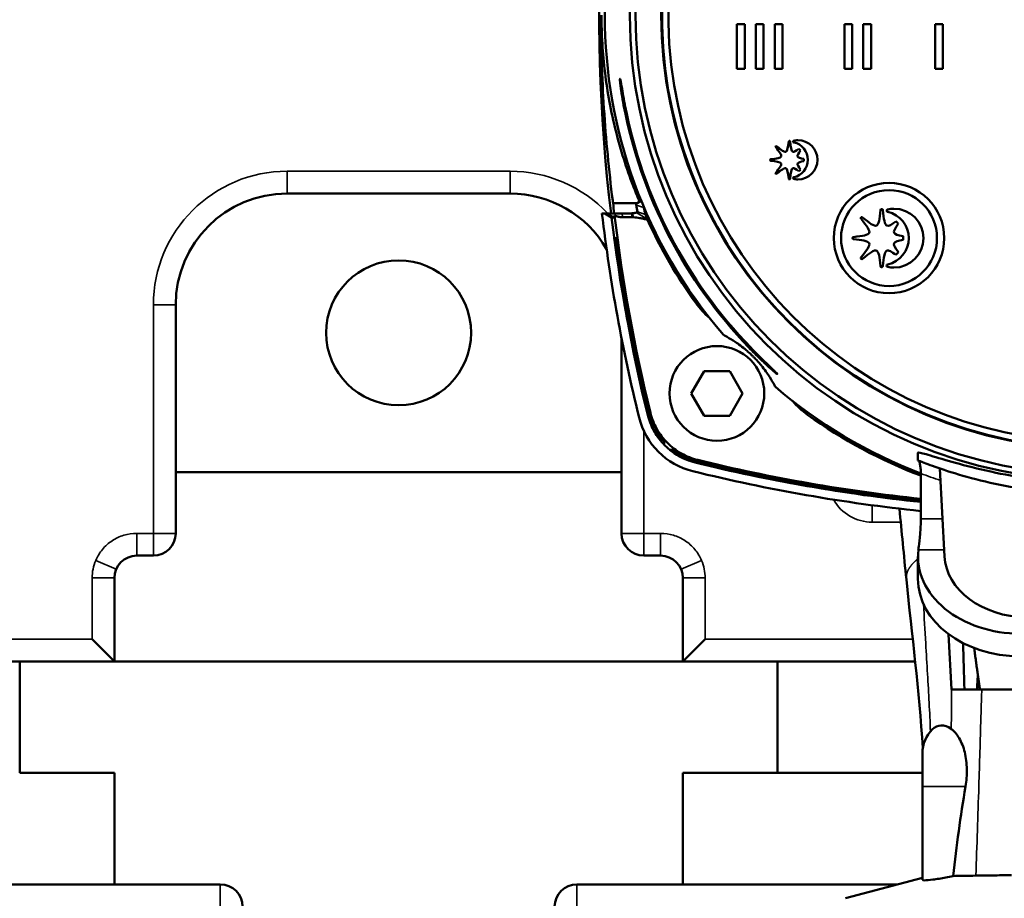
# Model space of a CAD drawing. Units: millimetres. Extents: x 0 to 6306, y 0 to 1864.
# Drawn here: x 1207 to 1295, y 422 to 501 of the extents above; entities that cross this region are included whole.
import ezdxf

# ---------------------------------------------------------------- set-up
doc = ezdxf.new("R2010")
doc.units = ezdxf.units.MM
doc.header["$LTSCALE"] = 4
doc.layers.add('Widoczne (ISO)', color=7, linetype='Continuous', lineweight=50)
doc.layers.add('Widoczne wąskie (ISO)', color=7, linetype='Continuous', lineweight=35)

msp = doc.modelspace()

# ---------------------------------------------------------------- linework, layer by layer
at = {"layer": 'Widoczne (ISO)'}
for p, q in [((1270.994, 500.777), (1270.994, 496.778)), ((1271.693, 500.777), (1270.994, 500.777)), ((1271.693, 496.778), (1271.693, 500.777)), ((1272.694, 500.777), (1272.694, 496.778)), ((1273.393, 500.777), (1272.694, 500.777)), ((1273.393, 496.778), (1273.393, 500.777)), ((1274.393, 500.777), (1274.393, 496.778)), ((1275.093, 500.777), (1274.393, 500.777)), ((1275.093, 496.778), (1275.093, 500.777)), ((1280.636, 500.778), (1280.636, 496.778)), ((1281.336, 500.778), (1280.636, 500.778)), ((1281.336, 496.778), (1281.336, 500.778)), ((1282.336, 500.772), (1282.336, 496.772)), ((1283.036, 500.772), (1282.336, 500.772)), ((1283.036, 496.772), (1283.036, 500.772)), ((1288.787, 500.777), (1288.787, 496.778)), ((1289.486, 500.777), (1288.787, 500.777)), ((1289.486, 496.778), (1289.486, 500.777)), ((1270.994, 496.778), (1271.693, 496.778)), ((1272.694, 496.778), (1273.393, 496.778)), ((1274.393, 496.778), (1275.093, 496.778)), ((1280.636, 496.778), (1281.336, 496.778)), ((1282.336, 496.772), (1283.036, 496.772)), ((1288.787, 496.778), (1289.486, 496.778)), ((1230.643, 485.583), (1250.643, 485.583)), ((1259.881, 484.709), (1262.051, 484.709)), ((1259.131, 483.783), (1258.886, 483.783)), ((1259.131, 483.783), (1259.745, 483.428)), ((1259.392, 483.783), (1259.131, 483.783)), ((1260.006, 483.428), (1259.745, 483.428)), ((1261.079, 483.783), (1260.697, 483.783)), ((1261.614, 483.451), (1260.718, 483.451)), ((1261.592, 483.811), (1261.608, 483.538)), ((1261.608, 483.538), (1261.614, 483.451)), ((1261.641, 483.816), (1261.666, 483.45)), ((1260.155, 481.583), (1259.996, 481.583)), ((1220.643, 460.583), (1220.643, 475.583)), ((1260.643, 472.604), (1260.643, 460.583)), ((1266.892, 467.642), (1268.047, 469.642)), ((1268.047, 469.642), (1270.356, 469.642)), ((1270.356, 469.642), (1271.511, 467.642)), ((1266.892, 467.642), (1268.047, 465.642)), ((1270.356, 465.642), (1271.511, 467.642)), ((1268.047, 465.642), (1270.356, 465.642)), ((1287.241, 462.317), (1287.241, 461.631)), ((1220.643, 455.083), (1220.643, 460.583)), ((1260.643, 460.583), (1220.643, 460.583)), ((1260.643, 460.583), (1260.643, 455.083)), ((1287.497, 456.386), (1287.497, 460.458)), ((1289.617, 453.018), (1289.204, 460.905)), ((1217.143, 453.083), (1218.643, 453.083)), ((1262.643, 453.083), (1264.143, 453.083)), ((1287.241, 453.018), (1287.241, 450.992)), ((1215.143, 443.583), (1215.143, 451.083)), ((1266.143, 451.083), (1266.143, 443.583)), ((1213.143, 445.583), (1215.143, 443.583)), ((1268.143, 445.583), (1266.143, 443.583)), ((1290.243, 441.083), (1289.983, 446.044)), ((1194.643, 443.583), (1206.643, 443.583)), ((1206.643, 443.583), (1274.643, 443.583)), ((1206.643, 443.583), (1206.643, 433.583)), ((1274.643, 443.583), (1286.984, 443.583)), ((1274.643, 433.583), (1274.643, 443.583)), ((1288.031, 443.583), (1288.031, 443.583)), ((1291.408, 441.083), (1290.243, 441.083)), ((1291.408, 441.083), (1292.53, 441.083)), ((1292.53, 441.083), (1292.801, 441.083)), ((1296.962, 441.083), (1292.801, 441.083)), ((1287.643, 432.373), (1287.643, 435.366)), ((1206.643, 433.583), (1215.143, 433.583)), ((1215.143, 433.583), (1215.143, 423.583)), ((1266.143, 433.583), (1274.643, 433.583)), ((1266.143, 423.583), (1266.143, 433.583)), ((1274.643, 433.583), (1287.643, 433.583)), ((1287.643, 423.988), (1287.643, 432.373)), ((1287.643, 424.181), (1280.743, 422.332)), ((1215.143, 423.583), (1194.643, 423.583)), ((1224.643, 423.583), (1215.143, 423.583)), ((1266.143, 423.583), (1256.643, 423.583)), ((1285.409, 423.583), (1266.143, 423.583))]:
    msp.add_line(p, q, dxfattribs=at)
for centre, radius in [((1303.143, 501.583), 41.75), ((1303.143, 501.583), 41.75), ((1303.143, 501.583), 41.238), ((1303.143, 501.583), 38.93), ((1284.643, 481.583), 4.949), ((1284.643, 481.583), 4.305), ((1240.643, 473.083), 6.5), ((1269.202, 467.642), 4.25)]:
    msp.add_circle(centre, radius, dxfattribs=at)
for centre, radius, start, end in [((1303.143, 501.583), 38.88, 272.94862, 267.05138), ((1303.143, 501.583), 38.3, 273.74259, 266.25741), ((1408.643, 501.583), 150, 166.15284, 186.81516), ((1303.143, 501.583), 44, 139.29034, 220.70966), ((1303.143, 501.583), 43.074, 190.80283, 223.82485), ((1303.143, 501.583), 42.956, 190.83274, 223.97546), ((1230.643, 475.583), 10, 90, 180), ((1250.643, 475.583), 10, 30.02139, 90), ((1408.643, 501.583), 150.81, 186.77836, 193.84632), ((1408.643, 501.583), 150, 186.95165, 193.84716), ((1303.143, 501.583), 44, 229.29034, 249.17087), ((1268.633, 467.073), 6.61, 193.84632, 256.15368), ((1303.143, 607.083), 150, 256.15284, 264.01292), ((1303.143, 607.083), 149.989, 256.15537, 259.21361), ((1303.143, 607.083), 149.823, 256.19562, 259.2049), ((1303.143, 607.083), 150.81, 256.15368, 264.04521), ((1303.143, 607.083), 149.989, 259.21361, 264.0125), ((1303.143, 607.083), 149.822, 259.20488, 264.00581), ((1218.643, 455.083), 2, 270, 0), ((1262.643, 455.083), 2, 180, 270), ((1217.143, 451.083), 2, 90, 180), ((1264.143, 451.083), 2, 0, 90), ((1290.643, 435.366), 3, 134.66136, 179.99929), ((1224.643, 421.583), 2, 0, 90), ((1256.643, 421.583), 2, 90, 180)]:
    msp.add_arc(centre, radius, start, end, dxfattribs=at)
for centre, major_axis, ratio, start_param, end_param in [((1276.383, 489.546), (1.186, 0.114), 0.682583, 1.431357, 1.748068), ((1276.333, 489.004), (-0.505, 0.77), 0.596748, 4.885183, 5.12131), ((1276.258, 487.641), (1.161, -0.252), 0.648504, 4.714815, 5.034923), ((1408.654, 501.537), (-149.722, 0), 0.999962, 0.112637, 0.118867), ((1264.005, 484.95), (2.063, 0.396), 0.17729, 2.406636, 3.153024), ((2650.76, 758.283), (-1388.868, -273.477), 0.177941, 0.001035, 0.003511), ((2631.131, 741.724), (-1368.696, -256.325), 0.178902, 0.004429, 0.006944), ((1284.707, 482.274), (2.114, 0.963), 0.799093, 1.052933, 1.304032), ((1408.654, 501.537), (-149.721, -0.008), 0.999962, 0.119953, 0.240149), ((1256.24, 486.77), (-6.309, 2.467), 0.266958, 2.542684, 2.679175), ((1261.437, 485.745), (-3.296, -0.362), 0.585185, 1.553385, 1.568329), ((1261.682, 483.88), (-1.672, 0.036), 0.25739, 1.535244, 1.566737), ((1261.744, 483.901), (0.311, 0.033), 0.236914, 5.457907, 5.679472), ((1303.143, 501.569), (0, 44.17), 1, 1.998877, 2.194782), ((1408.654, 501.537), (-149.991, -0.174), 0.999961, 0.132274, 0.240172), ((1408.654, 501.628), (-149.846, -0.007), 0.999962, 0.134138, 0.241183), ((1283.81, 481.997), (-2.496, 2.623), 0.635025, 2.398833, 2.598084), ((1303.143, 501.569), (0, -44.17), 1, 5.659097, 5.921109), ((1303.143, 607.037), (0, 149.678), 1, 2.901008, 3.036873), ((1296.402, 453.018), (-9.16, 0), 0.757256, 6.199808, 7.853989), ((1297.143, 453.245), (-7.531, 0), 0.757852, 0.039696, 1.545635), ((1296.402, 450.992), (-9.161, 0), 0.757255, 0, 1.570796), ((8906.007, 653.601), (-7617.572, 0), 0.99863, 0.027394, 0.02794), ((1297.143, 315.838), (0, -156.201), 0.049416, 3.768267, 3.782063)]:
    msp.add_ellipse(centre, major_axis=major_axis, ratio=ratio, start_param=start_param, end_param=end_param, dxfattribs=at)
for points, degree, knots in [([(1258.807, 501.583), (1258.807, 498.843), (1258.893, 496.017), (1259.246, 490.41), (1259.512, 487.629), (1259.859, 484.882), (1259.87, 484.796), (1259.881, 484.709)], 3, [6.579551, 6.579551, 6.579551, 6.579551, 7.401372, 7.401372, 8.223193, 8.223193, 8.249989, 8.249989, 8.249989, 8.249989]), ([(1262.265, 484.831), (1262.065, 485.303), (1261.869, 485.785), (1261.08, 487.844), (1260.552, 489.501), (1259.7, 492.91), (1259.374, 494.662), (1258.948, 498.158), (1258.847, 499.902), (1258.847, 501.583)], 3, [3.006052, 3.006052, 3.006052, 3.006052, 3.163855, 3.163855, 3.668104, 3.668104, 4.172353, 4.172353, 4.676603, 4.676603, 4.676603, 4.676603]), ([(1260.643, 494.589), (1260.622, 494.72), (1260.602, 494.852), (1260.56, 495.157), (1260.54, 495.322), (1260.512, 495.581), (1260.503, 495.694), (1260.497, 495.844), (1260.5, 495.882), (1260.507, 495.883), (1260.514, 495.884), (1260.526, 495.848), (1260.56, 495.703), (1260.582, 495.593), (1260.629, 495.338), (1260.657, 495.175), (1260.71, 494.866), (1260.734, 494.726), (1260.757, 494.589)], 3, [-0.2031416, -0.2031416, -0.2031416, -0.2031416, -0.1645768, -0.1645768, -0.1094564, -0.1094564, -0.0547282, -0.0547282, 0, 0, 0, 0.0546415, 0.0546415, 0.1092831, 0.1092831, 0.1646466, 0.1646466, 0.2052962, 0.2052962, 0.2052962, 0.2052962]), ([(1260.952, 493.509), (1260.947, 493.534), (1260.943, 493.558), (1260.875, 493.913), (1260.815, 494.25), (1260.757, 494.589)], 3, [4.6003161, 4.6003161, 4.6003161, 4.6003161, 4.6077323, 4.6077323, 4.7086049, 4.7086049, 4.7086049, 4.7086049]), ([(1262.652, 484.317), (1262.65, 484.326), (1262.647, 484.337), (1262.639, 484.364), (1262.635, 484.38), (1262.622, 484.422), (1262.613, 484.448), (1262.604, 484.477)], 3, [0, 0, 0, 0, 0.0159365, 0.0159365, 0.0333983, 0.0333983, 0.05603193, 0.05603193, 0.05603193, 0.05603193]), ([(1284.522, 484.158), (1284.509, 484.155), (1284.497, 484.15), (1284.474, 484.136), (1284.464, 484.127), (1284.448, 484.107), (1284.441, 484.095), (1284.433, 484.07), (1284.43, 484.057), (1284.43, 484.043)], 3, [-0.01594283, -0.01594283, -0.01594283, -0.01594283, -0.01188793, -0.01188793, -0.00795432, -0.00795432, -0.0040476, -0.0040476, 0, 0, 0, 0]), ([(1259.392, 483.783), (1259.403, 483.783), (1259.8, 483.783), (1260.329, 483.783), (1260.448, 483.783), (1260.573, 483.783), (1260.697, 483.783)], 3, [0, 0, 0, 0, 2.014141, 2.014141, 2.014141, 2.468328, 2.468328, 2.468328, 2.468328]), ([(1260.006, 483.428), (1260.008, 483.428), (1260.01, 483.432), (1260.012, 483.45), (1260.012, 483.463), (1260.013, 483.496), (1260.012, 483.515), (1260.011, 483.56), (1260.01, 483.586), (1260.009, 483.613)], 3, [0, 0, 0, 0, 0.01718962, 0.01718962, 0.03579715, 0.03579715, 0.05417559, 0.05417559, 0.07517763, 0.07517763, 0.07517763, 0.07517763]), ([(1260.718, 483.451), (1260.646, 483.451), (1260.573, 483.456), (1260.5, 483.466), (1260.359, 483.494), (1260.215, 483.538), (1260.146, 483.561), (1260.078, 483.586), (1260.009, 483.613)], 5, [0, 0, 0, 0, 0, 0, 0.566652, 0.566652, 0.566652, 1.071714, 1.071714, 1.071714, 1.071714, 1.071714, 1.071714]), ([(1261.641, 483.816), (1261.673, 483.818), (1261.707, 483.821), (1261.77, 483.829), (1261.801, 483.833), (1261.857, 483.842), (1261.882, 483.847), (1261.927, 483.858), (1261.946, 483.863), (1261.961, 483.869)], 3, [-0.03465113, -0.03465113, -0.03465113, -0.03465113, -0.02457298, -0.02457298, -0.01547293, -0.01547293, -0.00729467, -0.00729467, 0, 0, 0, 0]), ([(1261.666, 483.45), (1261.885, 483.445), (1262.084, 483.418), (1262.406, 483.358), (1262.518, 483.334), (1262.732, 483.286), (1262.852, 483.259), (1262.959, 483.233)], 3, [-0.1265397, -0.1265397, -0.1265397, -0.1265397, -0.0640983, -0.0640983, -0.0329849, -0.0329849, -0.0000511, -0.0000511, -0.0000511, -0.0000511]), ([(1262.071, 483.939), (1262.071, 483.932), (1262.065, 483.924), (1262.043, 483.906), (1262.027, 483.896), (1262.005, 483.886)], 3, [0, 0, 0, 0, 0.01200448, 0.01200448, 0.02383552, 0.02383552, 0.02383552, 0.02383552]), ([(1262.941, 483.279), (1262.898, 483.387), (1262.865, 483.475), (1262.81, 483.624), (1262.793, 483.676), (1262.787, 483.704)], 3, [0, 0, 0, 0, 0.0619887, 0.0619887, 0.135517, 0.135517, 0.135517, 0.135517]), ([(1262.959, 483.233), (1262.956, 483.241), (1262.953, 483.249), (1262.947, 483.264), (1262.944, 483.271), (1262.941, 483.279)], 3, [0.00000494, 0.00000494, 0.00000494, 0.00000494, 0.004297445, 0.004297445, 0.008531515, 0.008531515, 0.008531515, 0.008531515]), ([(1282.137, 483.433), (1282.129, 483.424), (1282.122, 483.414), (1282.113, 483.393), (1282.11, 483.382), (1282.109, 483.359), (1282.111, 483.347), (1282.118, 483.325), (1282.123, 483.315), (1282.131, 483.305)], 3, [-0.01404252, -0.01404252, -0.01404252, -0.01404252, -0.01046447, -0.01046447, -0.00699641, -0.00699641, -0.00355073, -0.00355073, 0, 0, 0, 0]), ([(1282.264, 483.439), (1282.255, 483.447), (1282.244, 483.452), (1282.222, 483.459), (1282.211, 483.461), (1282.188, 483.46), (1282.177, 483.457), (1282.156, 483.448), (1282.146, 483.441), (1282.137, 483.433)], 3, [-0.01393087, -0.01393087, -0.01393087, -0.01393087, -0.01039732, -0.01039732, -0.00694892, -0.00694892, -0.00353544, -0.00353544, 0, 0, 0, 0]), ([(1284.43, 484.043), (1284.43, 484.03), (1284.433, 484.016), (1284.441, 483.992), (1284.448, 483.98), (1284.464, 483.96), (1284.474, 483.951), (1284.497, 483.938), (1284.509, 483.933), (1284.522, 483.93)], 3, [-0.01588382, -0.01588382, -0.01588382, -0.01588382, -0.0118317, -0.0118317, -0.00792798, -0.00792798, -0.00402442, -0.00402442, 0, 0, 0, 0]), ([(1285.476, 482.851), (1285.443, 482.893), (1285.408, 482.933), (1285.336, 483.01), (1285.298, 483.047), (1285.259, 483.082)], 3, [-0.03173132, -0.03173132, -0.03173132, -0.03173132, -0.01586561, -0.01586561, 0, 0, 0, 0]), ([(1281.457, 481.676), (1281.445, 481.675), (1281.434, 481.672), (1281.413, 481.661), (1281.404, 481.654), (1281.389, 481.637), (1281.383, 481.628), (1281.374, 481.606), (1281.372, 481.594), (1281.372, 481.583)], 3, [-0.01393314, -0.01393314, -0.01393314, -0.01393314, -0.01038928, -0.01038928, -0.00695426, -0.00695426, -0.00355308, -0.00355308, 0, 0, 0, 0]), ([(1282.131, 479.857), (1282.124, 479.848), (1282.118, 479.837), (1282.111, 479.815), (1282.109, 479.804), (1282.11, 479.781), (1282.113, 479.77), (1282.122, 479.748), (1282.129, 479.739), (1282.138, 479.73)], 3, [-0.01401507, -0.01401507, -0.01401507, -0.01401507, -0.01042555, -0.01042555, -0.00699564, -0.00699564, -0.0035724, -0.0035724, 0, 0, 0, 0]), ([(1283.89, 479.049), (1283.891, 479.037), (1283.895, 479.025), (1283.905, 479.005), (1283.912, 478.995), (1283.929, 478.98), (1283.939, 478.974), (1283.961, 478.965), (1283.972, 478.963), (1283.984, 478.963)], 3, [-0.01396448, -0.01396448, -0.01396448, -0.01396448, -0.01039599, -0.01039599, -0.00693996, -0.00693996, -0.00352058, -0.00352058, 0, 0, 0, 0]), ([(1269.79, 472.885), (1269.841, 472.858), (1269.893, 472.83), (1270.16, 472.684), (1270.388, 472.552), (1270.776, 472.305), (1270.912, 472.214), (1271.215, 472.002), (1271.378, 471.883), (1271.654, 471.664), (1271.734, 471.599), (1271.924, 471.439), (1272.027, 471.35), (1272.213, 471.179), (1272.259, 471.136), (1272.337, 471.061), (1272.364, 471.035), (1272.421, 470.98), (1272.45, 470.951), (1272.51, 470.89), (1272.54, 470.861), (1272.595, 470.804), (1272.621, 470.777), (1272.696, 470.699), (1272.739, 470.653), (1272.91, 470.467), (1272.999, 470.364), (1273.159, 470.174), (1273.224, 470.094), (1273.443, 469.818), (1273.562, 469.655), (1273.774, 469.352), (1273.864, 469.216), (1274.112, 468.828), (1274.244, 468.6), (1274.39, 468.333), (1274.418, 468.281), (1274.445, 468.23)], 3, [-4.217866, -4.217866, -4.217866, -4.217866, -4.068835, -4.068835, -3.473021, -3.473021, -3.175115, -3.175115, -2.877208, -2.877208, -2.779231, -2.779231, -2.681253, -2.681253, -2.655742, -2.655742, -2.642986, -2.642986, -2.630231, -2.630231, -2.617475, -2.617475, -2.604719, -2.604719, -2.579208, -2.579208, -2.481231, -2.481231, -2.383254, -2.383254, -2.085347, -2.085347, -1.78744, -1.78744, -1.191627, -1.191627, -1.042596, -1.042596, -1.042596, -1.042596]), ([(1273.306, 470.676), (1273.44, 470.547), (1273.577, 470.414), (1273.91, 470.093), (1274.101, 469.911), (1274.359, 469.662), (1274.458, 469.567), (1274.559, 469.464), (1274.585, 469.436), (1274.619, 469.397), (1274.626, 469.386), (1274.621, 469.38), (1274.606, 469.388), (1274.553, 469.425), (1274.515, 469.453), (1274.377, 469.562), (1274.251, 469.668), (1273.967, 469.913), (1273.782, 470.078), (1273.442, 470.391), (1273.289, 470.536), (1273.144, 470.676)], 3, [0.2930866, 0.2930866, 0.2930866, 0.2930866, 0.3466191, 0.3466191, 0.4277558, 0.4277558, 0.481656, 0.481656, 0.508606, 0.508606, 0.5355561, 0.5355561, 0.5664048, 0.5664048, 0.5972534, 0.5972534, 0.6589508, 0.6589508, 0.7342293, 0.7342293, 0.7931134, 0.7931134, 0.7931134, 0.7931134]), ([(1267.243, 461.442), (1266.732, 461.568), (1266.241, 461.763), (1265.324, 462.28), (1264.903, 462.599), (1264.159, 463.343), (1263.84, 463.764), (1263.323, 464.681), (1263.128, 465.172), (1263.002, 465.683)], 3, [-0.6313594, -0.6313594, -0.6313594, -0.6313594, -0.4735084, -0.4735084, -0.3156798, -0.3156798, -0.1578511, -0.1578511, 0, 0, 0, 0]), ([(1263.01, 465.691), (1263.127, 465.213), (1263.305, 464.753), (1263.791, 463.861), (1264.103, 463.438), (1264.466, 463.065)], 3, [0, 0, 0, 0, 0.1475896, 0.1475896, 0.3052547, 0.3052547, 0.3052547, 0.3052547]), ([(1264.461, 463.346), (1264.144, 463.699), (1263.872, 464.089), (1263.429, 464.927), (1263.26, 465.372), (1263.146, 465.832)], 3, [0.0000497, 0.0000497, 0.0000497, 0.0000497, 0.1422764, 0.1422764, 0.2845038, 0.2845038, 0.2845038, 0.2845038]), ([(1267.479, 461.67), (1266.967, 461.796), (1266.474, 461.99), (1265.555, 462.508), (1265.134, 462.829), (1264.388, 463.574), (1264.068, 463.996), (1263.551, 464.915), (1263.356, 465.408), (1263.231, 465.92)], 3, [0, 0, 0, 0, 0.1582056, 0.1582056, 0.3163894, 0.3163894, 0.4745542, 0.4745542, 0.6327487, 0.6327487, 0.6327487, 0.6327487]), ([(1264.461, 463.346), (1264.462, 463.298), (1264.463, 463.251), (1264.464, 463.157), (1264.465, 463.111), (1264.466, 463.065)], 3, [0.000025, 0.000025, 0.000025, 0.000025, 0.2307999, 0.2307999, 0.4615686, 0.4615686, 0.4615686, 0.4615686]), ([(1265.294, 462.583), (1265.242, 462.583), (1265.191, 462.583), (1265.09, 462.583), (1265.04, 462.583), (1264.99, 462.583)], 3, [0.000021, 0.000021, 0.000021, 0.000021, 0.2311697, 0.2311697, 0.4623132, 0.4623132, 0.4623132, 0.4623132]), ([(1267.252, 461.451), (1266.843, 461.552), (1266.446, 461.697), (1265.684, 462.076), (1265.322, 462.311), (1264.99, 462.583)], 3, [0, 0, 0, 0, 0.1263903, 0.1263903, 0.2559434, 0.2559434, 0.2559434, 0.2559434]), ([(1267.394, 461.588), (1267.019, 461.68), (1266.655, 461.809), (1265.948, 462.142), (1265.609, 462.346), (1265.294, 462.583)], 3, [0, 0, 0, 0, 0.1157534, 0.1157534, 0.23419, 0.23419, 0.23419, 0.23419]), ([(1287.241, 462.317), (1287.241, 462.319), (1287.242, 462.321), (1287.259, 462.364), (1287.504, 462.314), (1288.451, 462.042), (1289.152, 461.825), (1290.767, 461.358), (1291.799, 461.076), (1294.045, 460.551), (1295.256, 460.309), (1296.402, 460.123)], 3, [-2.782934, -2.782934, -2.782934, -2.782934, -2.769486, -2.769486, -2.426192, -2.426192, -2.082898, -2.082898, -1.729569, -1.729569, -1.382017, -1.382017, -1.382017, -1.382017]), ([(1287.241, 461.631), (1287.334, 461.593), (1287.473, 461.536), (1288.4, 461.186), (1289.094, 460.934), (1290.699, 460.414), (1291.727, 460.109), (1293.993, 459.551), (1295.231, 459.3), (1296.402, 459.114)], 3, [0, 0, 0, 0, 0.346705, 0.346705, 0.693409, 0.693409, 1.049096, 1.049096, 1.404782, 1.404782, 1.404782, 1.404782]), ([(1287.314, 461.602), (1287.315, 461.602), (1287.317, 461.601), (1287.335, 461.588), (1287.353, 461.55), (1287.395, 461.423), (1287.417, 461.327), (1287.457, 461.095), (1287.474, 460.956), (1287.493, 460.694), (1287.497, 460.577), (1287.497, 460.458)], 3, [-0.3287377, -0.3287377, -0.3287377, -0.3287377, -0.3251504, -0.3251504, -0.2866338, -0.2866338, -0.2424987, -0.2424987, -0.1959706, -0.1959706, -0.1605095, -0.1605095, -0.1605095, -0.1605095]), ([(1287.497, 456.386), (1287.497, 455.943), (1287.474, 455.472), (1287.399, 454.608), (1287.348, 454.214), (1287.296, 453.795), (1287.284, 453.692), (1287.273, 453.596)], 3, [-1.0739602, -1.0739602, -1.0739602, -1.0739602, -0.9410802, -0.9410802, -0.8082003, -0.8082003, -0.7621486, -0.7621486, -0.7621486, -0.7621486]), ([(1288.534, 437.499), (1288.754, 437.717), (1289.02, 437.839), (1289.608, 437.857), (1289.919, 437.752), (1290.22, 437.531), (1290.225, 437.527), (1290.23, 437.524)], 3, [-0.3560478, -0.3560478, -0.3560478, -0.3560478, -0.1798647, -0.1798647, -0.0028458, -0.0028458, 0, 0, 0, 0]), ([(1290.23, 437.524), (1290.492, 437.328), (1290.734, 437.05), (1291.154, 436.341), (1291.323, 435.91), (1291.556, 434.956), (1291.618, 434.436), (1291.632, 433.399), (1291.592, 432.884), (1291.507, 432.373)], 3, [-0.6440072, -0.6440072, -0.6440072, -0.6440072, -0.4869101, -0.4869101, -0.32201, -0.32201, -0.1555485, -0.1555485, -0.0000008, -0.0000008, -0.0000008, -0.0000008]), ([(1290.389, 424.333), (1290.537, 425.676), (1290.706, 427.021), (1291.08, 429.702), (1291.286, 431.039), (1291.507, 432.373)], 3, [0.0000011, 0.0000011, 0.0000011, 0.0000011, 0.4055089, 0.4055089, 0.8129139, 0.8129139, 0.8129139, 0.8129139]), ([(1287.643, 423.988), (1287.643, 423.959), (1287.714, 423.945), (1287.997, 423.945), (1288.256, 423.966), (1288.92, 424.055), (1289.327, 424.121), (1289.944, 424.239), (1290.164, 424.284), (1290.389, 424.333)], 3, [-1.4198019, -1.4198019, -1.4198019, -1.4198019, -1.3132706, -1.3132706, -1.1821925, -1.1821925, -1.0511144, -1.0511144, -0.984676, -0.984676, -0.984676, -0.984676]), ([(1292.436, 424.369), (1292.052, 424.363), (1291.689, 424.356), (1291.004, 424.344), (1290.685, 424.338), (1290.389, 424.333)], 3, [0, 0, 0, 0, 0.1600035, 0.1600035, 0.3199885, 0.3199885, 0.3199885, 0.3199885]), ([(1295.632, 424.406), (1295.047, 424.4), (1294.486, 424.394), (1293.419, 424.382), (1292.913, 424.376), (1292.436, 424.369)], 3, [0.0000005, 0.0000005, 0.0000005, 0.0000005, 0.2002903, 0.2002903, 0.3990235, 0.3990235, 0.3990235, 0.3990235])]:
    msp.add_open_spline(points, degree=degree, knots=knots, dxfattribs=at)
for points, degree in [([(1260.643, 494.589), (1260.701, 494.225), (1260.765, 493.863), (1260.832, 493.509)], 3), ([(1275.768, 490.273), (1275.761, 490.337), (1275.65, 490.337), (1275.643, 490.273)], 3), ([(1276.097, 490.323), (1276.061, 490.316), (1276.01, 490.247), (1276.061, 490.177), (1276.097, 490.171)], 3), ([(1278.229, 488.605), (1278.229, 489.574), (1277.44, 490.363), (1276.471, 490.363)], 3), ([(1274.561, 489.823), (1274.538, 489.844), (1274.46, 489.839), (1274.452, 489.758), (1274.473, 489.734)], 3), ([(1274.473, 489.734), (1274.826, 489.305), (1275.02, 489.03), (1274.965, 488.898)], 3), ([(1275.396, 489.329), (1275.264, 489.274), (1274.984, 489.474), (1274.561, 489.823)], 3), ([(1275.643, 490.273), (1275.585, 489.717), (1275.527, 489.384), (1275.396, 489.329)], 3), ([(1276.015, 489.329), (1275.885, 489.384), (1275.826, 489.717), (1275.768, 490.273)], 3), ([(1276.553, 489.586), (1276.293, 489.389), (1276.113, 489.289), (1276.015, 489.329)], 3), ([(1276.097, 490.171), (1276.828, 490.013), (1277.36, 489.354), (1277.36, 488.605)], 3), ([(1276.445, 488.899), (1276.405, 488.996), (1276.502, 489.173), (1276.698, 489.433)], 3), ([(1274.025, 488.652), (1273.993, 488.649), (1273.945, 488.589), (1273.993, 488.528), (1274.025, 488.526)], 3), ([(1274.965, 488.898), (1274.911, 488.767), (1274.579, 488.709), (1274.025, 488.652)], 3), ([(1277.36, 488.605), (1277.36, 487.857), (1276.828, 487.197), (1276.097, 487.039)], 3), ([(1276.993, 488.699), (1276.675, 488.745), (1276.485, 488.802), (1276.445, 488.899)], 3), ([(1276.471, 486.847), (1277.44, 486.847), (1278.229, 487.637), (1278.229, 488.605)], 3), ([(1276.993, 488.478), (1276.996, 488.513), (1277, 488.582), (1276.996, 488.662), (1276.993, 488.699)], 3), ([(1274.025, 488.526), (1274.486, 488.477), (1274.905, 488.422), (1274.966, 488.277)], 3), ([(1274.966, 488.277), (1275.02, 488.147), (1274.826, 487.871), (1274.473, 487.441)], 3), ([(1274.561, 487.353), (1274.985, 487.702), (1275.266, 487.901), (1275.396, 487.846)], 3), ([(1275.396, 487.846), (1275.525, 487.791), (1275.586, 487.459), (1275.643, 486.904)], 3), ([(1275.768, 486.904), (1275.826, 487.459), (1275.885, 487.792), (1276.015, 487.846)], 3), ([(1276.015, 487.846), (1276.113, 487.889), (1276.296, 487.786), (1276.558, 487.586)], 3), ([(1276.701, 487.739), (1276.503, 488.003), (1276.404, 488.178), (1276.445, 488.278)], 3), ([(1276.445, 488.278), (1276.487, 488.377), (1276.707, 488.437), (1276.993, 488.478)], 3), ([(1276.558, 487.586), (1276.61, 487.633), (1276.657, 487.685), (1276.701, 487.739)], 3), ([(1274.473, 487.441), (1274.452, 487.417), (1274.46, 487.34), (1274.538, 487.331), (1274.561, 487.353)], 3), ([(1275.643, 486.904), (1275.645, 486.872), (1275.706, 486.822), (1275.765, 486.872), (1275.768, 486.904)], 3), ([(1276.097, 487.039), (1276.061, 487.033), (1276.01, 486.963), (1276.061, 486.894), (1276.097, 486.887)], 3), ([(1284.078, 484.114), (1284.068, 484.211), (1283.9, 484.211), (1283.89, 484.114)], 3), ([(1287.729, 481.576), (1287.729, 483.033), (1286.541, 484.219), (1285.085, 484.219)], 3), ([(1282.131, 483.305), (1282.662, 482.659), (1282.954, 482.246), (1282.872, 482.049)], 3), ([(1283.518, 482.696), (1283.321, 482.613), (1282.898, 482.914), (1282.264, 483.439)], 3), ([(1283.89, 484.114), (1283.803, 483.279), (1283.715, 482.778), (1283.518, 482.696)], 3), ([(1284.45, 482.696), (1284.254, 482.779), (1284.165, 483.279), (1284.078, 484.114)], 3), ([(1284.522, 483.93), (1285.622, 483.69), (1286.421, 482.702), (1286.421, 481.576)], 3), ([(1285.259, 483.082), (1284.868, 482.786), (1284.596, 482.635), (1284.45, 482.696)], 3), ([(1285.096, 482.049), (1285.035, 482.194), (1285.181, 482.46), (1285.476, 482.851)], 3), ([(1281.372, 481.583), (1281.372, 481.533), (1281.409, 481.494), (1281.457, 481.489)], 3), ([(1282.872, 482.049), (1282.789, 481.851), (1282.29, 481.762), (1281.457, 481.676)], 3), ([(1281.457, 481.489), (1282.15, 481.415), (1282.781, 481.332), (1282.872, 481.114)], 3), ([(1286.421, 481.576), (1286.421, 480.45), (1285.622, 479.459), (1284.522, 479.221)], 3), ([(1285.085, 478.932), (1286.541, 478.931), (1287.729, 480.119), (1287.729, 481.576)], 3), ([(1285.919, 481.748), (1285.443, 481.817), (1285.156, 481.903), (1285.096, 482.049)], 3), ([(1285.919, 481.416), (1285.924, 481.469), (1285.93, 481.573), (1285.924, 481.691), (1285.919, 481.748)], 3), ([(1282.872, 481.114), (1282.954, 480.918), (1282.662, 480.504), (1282.131, 479.857)], 3), ([(1285.481, 480.305), (1285.183, 480.7), (1285.034, 480.966), (1285.096, 481.115)], 3), ([(1285.096, 481.115), (1285.158, 481.264), (1285.49, 481.353), (1285.919, 481.416)], 3), ([(1282.138, 479.73), (1282.172, 479.695), (1282.227, 479.693), (1282.264, 479.724)], 3), ([(1282.264, 479.724), (1282.9, 480.249), (1283.323, 480.549), (1283.518, 480.466)], 3), ([(1283.518, 480.466), (1283.714, 480.384), (1283.804, 479.884), (1283.89, 479.049)], 3), ([(1284.078, 479.049), (1284.164, 479.884), (1284.254, 480.384), (1284.45, 480.466)], 3), ([(1284.45, 480.466), (1284.598, 480.53), (1284.872, 480.375), (1285.266, 480.074)], 3), ([(1285.266, 480.074), (1285.343, 480.146), (1285.414, 480.223), (1285.481, 480.305)], 3), ([(1283.984, 478.963), (1284.032, 478.963), (1284.072, 479), (1284.078, 479.049)], 3), ([(1284.522, 479.221), (1284.469, 479.21), (1284.43, 479.162), (1284.43, 479.107)], 3), ([(1284.43, 479.107), (1284.43, 479.052), (1284.469, 479.005), (1284.522, 478.992)], 3), ([(1268.522, 474.427), (1268.063, 474.822), (1267.651, 475.27), (1267.297, 475.762)], 3), ([(1272.067, 471.756), (1272.419, 471.389), (1272.779, 471.028), (1273.144, 470.676)], 3), ([(1273.306, 470.676), (1272.942, 471.03), (1272.583, 471.39), (1272.23, 471.756)], 3), ([(1275.982, 466.966), (1276.381, 466.501), (1276.834, 466.084), (1277.332, 465.726)], 3), ([(1286.197, 450.951), (1285.978, 453.112), (1285.779, 455.227), (1285.573, 457.299)], 3), ([(1286.197, 450.95), (1286.197, 450.95), (1286.197, 450.95), (1286.197, 450.95)], 3), ([(1287.675, 435.803), (1287.336, 440.986), (1286.697, 446.035), (1286.197, 450.95)], 3), ([(1292.801, 441.083), (1292.542, 442.835), (1292.282, 444.797)], 2)]:
    msp.add_open_spline(points, degree=degree, dxfattribs=at)
at = {"layer": 'Widoczne wąskie (ISO)'}
for p, q in [((1260.643, 494.589), (1260.757, 494.589)), ((1260.832, 493.509), (1260.952, 493.509)), ((1250.643, 487.583), (1230.643, 487.583)), ((1230.643, 485.583), (1230.643, 487.583)), ((1250.643, 485.583), (1250.643, 487.583)), ((1261.943, 484.55), (1262.652, 484.317)), ((1259.392, 483.783), (1260.006, 483.428)), ((1260.697, 483.783), (1260.718, 483.451)), ((1262.809, 483.358), (1261.961, 483.869)), ((1262.071, 483.939), (1262.787, 483.704)), ((1262.941, 483.279), (1262.809, 483.358)), ((1218.643, 475.583), (1218.643, 455.083)), ((1220.643, 475.583), (1218.643, 475.583)), ((1272.067, 471.756), (1272.23, 471.756)), ((1273.144, 470.676), (1273.306, 470.676)), ((1263.002, 465.683), (1263.01, 465.691)), ((1263.146, 465.832), (1263.231, 465.92)), ((1262.643, 455.083), (1262.643, 464.278)), ((1267.243, 461.442), (1267.252, 461.451)), ((1267.394, 461.588), (1267.479, 461.67)), ((1275.081, 459.912), (1275.072, 459.743)), ((1283.143, 456.083), (1283.143, 457.604)), ((1283.143, 456.083), (1285.693, 456.083)), ((1289.441, 456.386), (1287.497, 456.386)), ((1218.643, 455.083), (1217.143, 455.083)), ((1217.143, 455.083), (1217.143, 453.083)), ((1218.643, 453.083), (1218.643, 455.083)), ((1220.643, 455.083), (1218.643, 455.083)), ((1262.643, 455.083), (1260.643, 455.083)), ((1264.143, 455.083), (1262.643, 455.083)), ((1262.643, 455.083), (1262.643, 453.083)), ((1264.143, 453.083), (1264.143, 455.083)), ((1289.587, 453.596), (1287.273, 453.596)), ((1213.462, 452.65), (1215.303, 451.866)), ((1265.983, 451.866), (1267.823, 452.65)), ((1213.143, 451.083), (1213.143, 445.583)), ((1213.143, 451.083), (1215.143, 451.083)), ((1266.143, 451.083), (1268.143, 451.083)), ((1268.143, 445.583), (1268.143, 451.083)), ((1213.143, 445.583), (1194.643, 445.583)), ((1286.771, 445.583), (1268.143, 445.583)), ((1291.507, 432.373), (1287.643, 432.373)), ((1224.643, 423.583), (1224.643, 421.583)), ((1256.643, 421.583), (1256.643, 423.583))]:
    msp.add_line(p, q, dxfattribs=at)
for centre, radius, start, end in [((1230.643, 475.583), 12, 90, 180), ((1250.643, 475.583), 12, 43.10469, 90), ((1303.143, 501.583), 44, 249.17087, 251.6083), ((1283.143, 460.083), 4, 209.52633, 270), ((1217.143, 451.083), 4, 156.93608, 180), ((1264.143, 451.083), 4, 0, 23.06392)]:
    msp.add_arc(centre, radius, start, end, dxfattribs=at)
for points, degree, knots in [([(1267.639, 475.593), (1267.64, 475.558), (1267.635, 475.532), (1267.611, 475.532), (1267.562, 475.532), (1267.436, 475.636), (1267.297, 475.762)], 3, [6.141765, 6.141765, 6.141765, 6.141765, 9.045356, 9.045356, 9.045356, 14.930431, 14.930431, 14.930431, 14.930431]), ([(1277.152, 466.08), (1277.133, 466.081), (1277.117, 466.08), (1277.107, 466.075), (1277.055, 466.051), (1277.171, 465.903), (1277.332, 465.726)], 3, [6.141786, 6.141786, 6.141786, 6.141786, 7.638059, 7.638059, 7.638059, 15.08218, 15.08218, 15.08218, 15.08218]), ([(1286.189, 451.086), (1286.152, 451.456), (1286.115, 451.824), (1286.078, 452.192), (1286.041, 452.559), (1286.005, 452.926), (1285.97, 453.29), (1285.946, 453.531), (1285.923, 453.771), (1285.899, 454.011), (1285.852, 454.496), (1285.805, 454.979), (1285.759, 455.459), (1285.699, 456.076), (1285.64, 456.689), (1285.58, 457.298)], 3, [0, 0, 0, 0, 1.204054, 1.204054, 1.204054, 2.408108, 2.408108, 2.408108, 3.203814, 3.203814, 3.203814, 4.816216, 4.816216, 4.816216, 6.888629, 6.888629, 6.888629, 6.888629]), ([(1287.481, 455.711), (1287.479, 455.833), (1287.476, 455.954), (1287.474, 456.076), (1287.467, 456.415), (1287.461, 456.753), (1287.455, 457.09)], 3, [2.816291, 2.816291, 2.816291, 2.816291, 3.203807, 3.203807, 3.203807, 4.285298, 4.285298, 4.285298, 4.285298]), ([(1217.143, 455.083), (1216.756, 455.083), (1216.363, 455.025), (1215.617, 454.801), (1215.263, 454.635), (1214.937, 454.42), (1214.611, 454.204), (1214.32, 453.943), (1213.821, 453.344), (1213.614, 453.006), (1213.462, 452.65)], 3, [-0.4643549, -0.4643549, -0.4643549, -0.4643549, -0.3482662, -0.3482662, -0.2321775, -0.2321775, -0.2321775, -0.1160887, -0.1160887, 0, 0, 0, 0]), ([(1267.823, 452.65), (1267.671, 453.006), (1267.465, 453.344), (1266.966, 453.943), (1266.674, 454.204), (1266.349, 454.42), (1266.023, 454.635), (1265.668, 454.801), (1264.922, 455.025), (1264.53, 455.083), (1264.143, 455.083)], 3, [-0.4643549, -0.4643549, -0.4643549, -0.4643549, -0.3482662, -0.3482662, -0.2321775, -0.2321775, -0.2321775, -0.1160887, -0.1160887, 0, 0, 0, 0]), ([(1287.241, 452.8), (1287.08, 452.67), (1286.927, 452.535), (1286.786, 452.393), (1286.483, 452.043), (1286.283, 451.677), (1286.211, 451.465), (1286.187, 451.265), (1286.189, 451.086)], 5, [16.758087, 16.758087, 16.758087, 16.758087, 16.758087, 16.758087, 17.942125, 17.942125, 17.942125, 19.573243, 19.573243, 19.573243, 19.573243, 19.573243, 19.573243]), ([(1287.675, 435.806), (1287.559, 437.591), (1287.405, 439.372), (1287.232, 441.147), (1287.156, 441.925), (1287.076, 442.701), (1286.995, 443.476), (1286.727, 446.033), (1286.443, 448.595), (1286.189, 451.086)], 3, [24.626914, 24.626914, 24.626914, 24.626914, 30.23583, 30.23583, 30.23583, 32.690753, 32.690753, 32.690753, 40.788262, 40.788262, 40.788262, 40.788262]), ([(1288.363, 437.315), (1288.295, 439.019), (1288.2, 440.733), (1288.098, 442.458), (1288.044, 443.372), (1287.989, 444.29), (1287.935, 445.207), (1287.865, 446.387), (1287.799, 447.57), (1287.74, 448.741)], 3, [25.112568, 25.112568, 25.112568, 25.112568, 30.235861, 30.235861, 30.235861, 32.950415, 32.950415, 32.950415, 36.441237, 36.441237, 36.441237, 36.441237]), ([(1292.436, 424.369), (1292.525, 427.079), (1292.62, 429.771), (1292.703, 432.407), (1292.768, 434.47), (1292.827, 436.491), (1292.887, 438.507), (1292.904, 439.067), (1292.921, 439.627), (1292.938, 440.187), (1292.947, 440.485), (1292.956, 440.784), (1292.965, 441.083)], 3, [11.47114, 11.47114, 11.47114, 11.47114, 18.80042, 18.80042, 18.80042, 24.536225, 24.536225, 24.536225, 26.129701, 26.129701, 26.129701, 26.979678, 26.979678, 26.979678, 26.979678])]:
    msp.add_open_spline(points, degree=degree, knots=knots, dxfattribs=at)
for points in [[(1286.189, 451.086), (1286.19, 451.039), (1286.193, 450.994), (1286.197, 450.95)], [(1290.23, 437.524), (1290.24, 438.707), (1290.247, 439.894), (1290.253, 441.083)]]:
    msp.add_open_spline(points, degree=3, dxfattribs=at)

doc.saveas('drawing.dxf')
